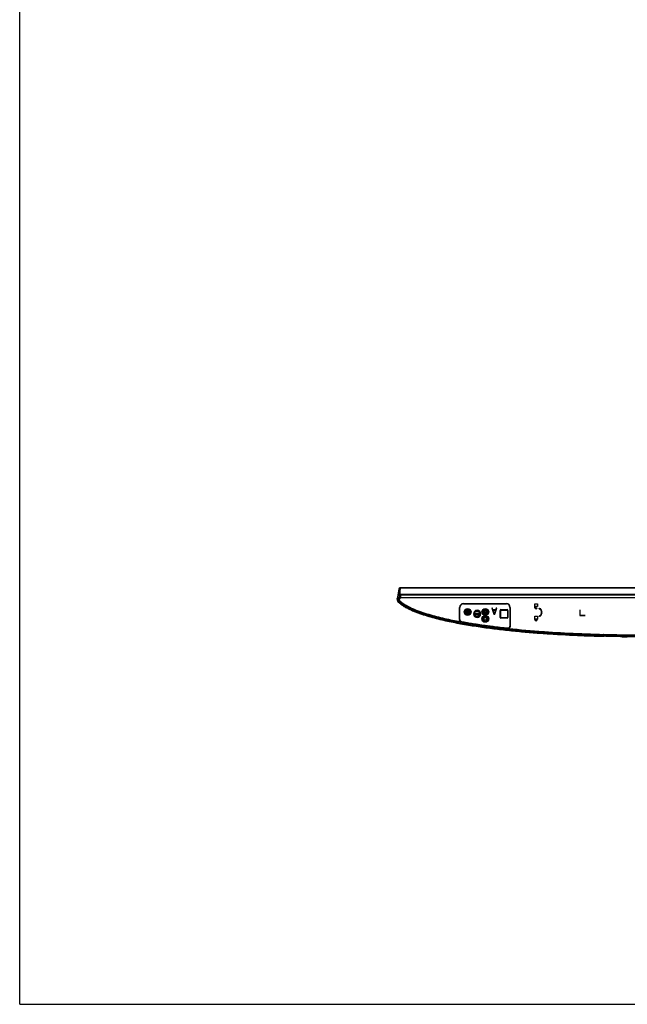
# Model space of a CAD drawing. Units: millimetres. Extents: x 0 to 1189, y 0 to 841.
# Drawn here: x 0 to 158, y 0 to 256 of the extents above; entities that cross this region are included whole.
import ezdxf

# ---------------------------------------------------------------- set-up
doc = ezdxf.new("R2010")
doc.units = ezdxf.units.MM
doc.header["$LTSCALE"] = 65.395
for name, color, linetype in [('0001401499_DXF_CONTINUOUS_LINE', 7, 'CONTINUOUS'), ('65UU76_2D_DXF_FORMAT', 7, 'CONTINUOUS'), ('MCK69987201_DXF_CONTINUOUS_LINE', 7, 'CONTINUOUS'), ('MCK70045501_DXF_CONTINUOUS_LINE', 7, 'CONTINUOUS'), ('MJH64496001_DXF_CONTINUOUS_LINE', 7, 'CONTINUOUS')]:
    doc.layers.add(name, color=color, linetype=linetype)

msp = doc.modelspace()

# ---------------------------------------------------------------- linework, layer by layer
at = {"layer": '0001401499_DXF_CONTINUOUS_LINE', "color": 7, "linetype": 'Continuous'}
for p, q in [((98.465, 106.0931), (98.7631, 108.239)), ((98.5985, 106.7827), (98.8027, 108.2533)), ((98.9518, 108.4749), (98.772, 108.2591)), ((98.8027, 108.2533), (98.9825, 108.4691)), ((98.9525, 108.4757), (98.9518, 108.4749)), ((98.9532, 108.4765), (98.9525, 108.4757)), ((98.9539, 108.4772), (98.9532, 108.4765)), ((98.9545, 108.4778), (98.9539, 108.4772)), ((98.9546, 108.478), (98.9545, 108.4778)), ((98.9552, 108.4785), (98.9546, 108.478)), ((98.9556, 108.4789), (98.9552, 108.4785)), ((98.9646, 105.9703), (98.9646, 108.0303)), ((99.0646, 108.0303), (98.9646, 108.0303)), ((98.9793, 108.4891), (98.9789, 108.4891)), ((98.9796, 108.4892), (98.9793, 108.4891)), ((98.9799, 108.4892), (98.9796, 108.4892)), ((98.9802, 108.4892), (98.9799, 108.4892)), ((98.9807, 108.4892), (98.9806, 108.4892)), ((98.9827, 108.4893), (98.9807, 108.4892)), ((98.9825, 108.4691), (99.0646, 108.4644)), ((98.9886, 108.4894), (98.9827, 108.4893)), ((98.9846, 107.9089), (98.9846, 106.6703)), ((99.0647, 108.4847), (98.9847, 108.4892)), ((99.1712, 108.4893), (98.9886, 108.4894)), ((99.0139, 107.9796), (99.0646, 108.0303)), ((99.0646, 108.0903), (99.0246, 108.0903)), ((99.0546, 108.4882), (99.0576, 108.4879)), ((99.0561, 108.4894), (99.0586, 108.4894)), ((99.0576, 108.4879), (99.1129, 108.4847)), ((99.0586, 108.4894), (99.0613, 108.4894)), ((99.0613, 108.4894), (99.1712, 108.4892)), ((99.0717, 108.4879), (99.0614, 108.4883)), ((99.0646, 108.4847), (99.0646, 108.0303)), ((99.0646, 108.4847), (194.1653, 108.4847)), ((194.2, 108.4645), (99.0646, 108.4645)), ((99.0717, 108.4879), (99.0717, 108.4871)), ((99.127, 108.4847), (99.0717, 108.4879)), ((194.1576, 108.4892), (99.1712, 108.4893)), ((99.2528, 108.4847), (99.1824, 108.4892)), ((98.4646, 106.0876), (98.4646, 106.0303)), ((98.5061, 106.0802), (98.5046, 106.0666)), ((98.5046, 106.0666), (98.5046, 105.9903)), ((98.9646, 105.9903), (98.5046, 105.9903)), ((98.5061, 106.0802), (98.5862, 106.657)), ((98.5061, 106.0802), (98.9646, 106.0802)), ((98.5502, 106.7063), (98.5898, 106.7008)), ((98.5943, 106.7332), (98.5547, 106.7387)), ((98.5898, 106.7008), (98.5862, 106.657)), ((98.9646, 106.657), (98.5862, 106.657)), ((98.5898, 106.7008), (98.5943, 106.7332)), ((98.5898, 106.7008), (98.9646, 106.7008)), ((98.5985, 106.7827), (98.5943, 106.7332)), ((98.9646, 106.7332), (98.5943, 106.7332)), ((98.5985, 106.7827), (98.9646, 106.7827)), ((98.7646, 105.9903), (98.7646, 105.9703)), ((98.9646, 107.3503), (98.9846, 107.3503)), ((98.9846, 106.7795), (197.2043, 106.7795)), ((197.2411, 106.7597), (98.9846, 106.7597)), ((98.9846, 106.7103), (197.3329, 106.7103)), ((197.4072, 106.6703), (98.9846, 106.6703)), ((98.9846, 105.9703), (99.0046, 106.0903)), ((99.0046, 105.9703), (99.0046, 106.6703)), ((121.1646, 102.9303), (121.1646, 102.9515)), ((118.3171, 101.7503), (118.7086, 101.7503)), ((118.3321, 101.8503), (119.7972, 101.8503)), ((119.7058, 101.7503), (119.8122, 101.7503)), ((121.1646, 101.853), (121.1646, 102.5277))]:
    msp.add_line(p, q, dxfattribs=at)
for points in [[(98.9789, 108.4891), (98.9787, 108.4891), (98.9785, 108.4891), (98.9783, 108.4891), (98.9781, 108.489), (98.9779, 108.489), (98.9777, 108.489), (98.9774, 108.4889), (98.9772, 108.4889), (98.9769, 108.4889), (98.9767, 108.4888), (98.9764, 108.4888), (98.9761, 108.4888), (98.9758, 108.4887), (98.9755, 108.4887), (98.9752, 108.4886), (98.9749, 108.4885), (98.9746, 108.4885), (98.9743, 108.4884), (98.9739, 108.4883), (98.9736, 108.4883), (98.9732, 108.4882), (98.9729, 108.4881), (98.9725, 108.488), (98.9722, 108.4879), (98.9718, 108.4878), (98.9714, 108.4877), (98.9711, 108.4876), (98.9707, 108.4875), (98.9703, 108.4874), (98.9699, 108.4872), (98.9695, 108.4871), (98.9691, 108.487), (98.9687, 108.4868), (98.9683, 108.4867), (98.9679, 108.4865), (98.9675, 108.4864), (98.9671, 108.4862), (98.9667, 108.486), (98.9663, 108.4858), (98.9659, 108.4856), (98.9654, 108.4854), (98.965, 108.4852), (98.9646, 108.485), (98.9642, 108.4848), (98.9637, 108.4846), (98.9633, 108.4844), (98.9629, 108.4841), (98.9624, 108.4839), (98.962, 108.4836), (98.9616, 108.4834), (98.9612, 108.4831), (98.9607, 108.4828), (98.9603, 108.4825), (98.9599, 108.4822), (98.9594, 108.4819), (98.959, 108.4816), (98.9586, 108.4813), (98.9582, 108.481), (98.9577, 108.4807), (98.9573, 108.4803), (98.9569, 108.48), (98.9565, 108.4796), (98.9561, 108.4793), (98.9556, 108.4789)], [(98.9805, 108.4892), (98.9804, 108.4892), (98.9802, 108.4892)]]:
    msp.add_lwpolyline(points, dxfattribs=at)
for centre, radius, start, end in [((98.8027, 108.2335), 0.04, 140.194429, 172.092837), ((98.9825, 108.4492), 0.04, 86.780505, 140.194429), ((99.0246, 108.0303), 0.06, 90, 180), ((99.0846, 107.9089), 0.1, 135, 180), ((99.1848, 112.5903), 4.1011, 269.810462, 269.966294), ((98.5046, 106.0876), 0.04, 172.0928, 180), ((98.5046, 106.0303), 0.04, 180, 270)]:
    msp.add_arc(centre, radius, start, end, dxfattribs=at)
for points, knots in [([(98.8027, 108.2533), (98.7979, 108.2538), (98.7886, 108.2539), (98.7744, 108.2515), (98.7639, 108.2447), (98.7631, 108.239)], [0, 0, 0, 0, 0.32677938, 0.61411404, 1, 1, 1, 1]), ([(98.772, 108.2591), (98.7745, 108.2622), (98.7835, 108.2622), (98.7933, 108.2586), (98.7995, 108.2553), (98.8027, 108.2533)], [0, 0, 0, 0, 0.36746405, 0.65568381, 1, 1, 1, 1]), ([(98.9846, 108.4892), (98.9786, 108.4895), (98.966, 108.4873), (98.9557, 108.4796), (98.9518, 108.4749)], [0, 0, 0, 0, 0.49707852, 1, 1, 1, 1]), ([(98.9825, 108.4691), (98.9793, 108.4711), (98.9731, 108.4744), (98.9633, 108.478), (98.9543, 108.4779), (98.9518, 108.4749)], [0, 0, 0, 0, 0.34430814, 0.63252305, 1, 1, 1, 1]), ([(98.9825, 108.4691), (98.9827, 108.4718), (98.9831, 108.4767), (98.9836, 108.4825), (98.984, 108.4859), (98.9843, 108.4877), (98.9845, 108.4885), (98.9846, 108.4892), (98.9847, 108.4892)], [0, 0, 0, 0, 0.4125629, 0.72961133, 0.84523147, 0.92947142, 0.98102963, 1, 1, 1, 1]), ([(98.9846, 108.4892), (98.9843, 108.4894), (98.9876, 108.4891), (98.9894, 108.4894), (98.9963, 108.4893), (99.004, 108.4894), (99.0144, 108.4894), (99.0319, 108.4894), (99.046, 108.4894), (99.0561, 108.4894)], [0, 0, 0, 0, 0.01564985, 0.06545906, 0.14818923, 0.26256888, 0.40695399, 0.57936006, 1, 1, 1, 1]), ([(99.0614, 108.4883), (99.0605, 108.4883), (99.0589, 108.4883), (99.0566, 108.4884), (99.0556, 108.4881), (99.0546, 108.4884), (99.0546, 108.4882)], [0, 0, 0, 0, 0.40406192, 0.7237654, 0.9286855, 1, 1, 1, 1]), ([(98.5046, 106.0666), (98.4995, 106.0666), (98.485, 106.0677), (98.4646, 106.0771), (98.4646, 106.0876)], [0, 0, 0, 0, 0.32922573, 1, 1, 1, 1]), ([(98.5046, 106.0666), (98.4955, 106.0676), (98.4804, 106.0713), (98.4665, 106.0828), (98.4652, 106.0891)], [0, 0, 0, 0, 0.58580954, 1, 1, 1, 1]), ([(98.4664, 106.1032), (98.4656, 106.0973), (98.4763, 106.0882), (98.4906, 106.0829), (98.5007, 106.0808), (98.5061, 106.0802)], [0, 0, 0, 0, 0.37041764, 0.66674134, 1, 1, 1, 1]), ([(98.5862, 106.657), (98.5808, 106.6576), (98.5707, 106.6597), (98.5565, 106.665), (98.5457, 106.6741), (98.5465, 106.68)], [0, 0, 0, 0, 0.33325213, 0.62957468, 1, 1, 1, 1]), ([(98.5588, 106.7684), (98.5596, 106.7741), (98.5701, 106.781), (98.5843, 106.7833), (98.5936, 106.7832), (98.5985, 106.7827)], [0, 0, 0, 0, 0.38588258, 0.67321721, 1, 1, 1, 1])]:
    msp.add_open_spline(points, degree=3, knots=knots, dxfattribs=at)
msp.add_open_spline([(98.4652, 106.0891), (98.4649, 106.0904), (98.4648, 106.0918), (98.465, 106.0931)], degree=3, dxfattribs=at)
at = {"layer": '65UU76_2D_DXF_FORMAT', "color": 7, "linetype": 'Continuous'}
for q in [(0, 841), (1189, 0)]:
    msp.add_line((0, 0), q, dxfattribs=at)
at = {"layer": 'MCK69987201_DXF_CONTINUOUS_LINE', "color": 7, "linetype": 'Continuous'}
for p, q in [((98.5441, 104.7553), (98.5525, 104.7475)), ((98.7566, 104.5648), (98.7647, 104.5578)), ((102.9822, 102.2281), (102.9611, 102.2364)), ((103.0145, 102.2153), (102.9822, 102.2281)), ((103.0155, 102.2148), (103.0145, 102.2153)), ((121.4042, 101.9149), (121.1646, 101.928)), ((115.0509, 99.0859), (115.0406, 99.0877)), ((151.5467, 95.8682), (151.7874, 95.8617)), ((151.7874, 95.8617), (151.8646, 95.8596)), ((151.8646, 95.8596), (152.1046, 95.8533))]:
    msp.add_line(p, q, dxfattribs=at)
for centre, radius, start, end in [((98.4646, 105.7703), 0.2, 99.349347, 169.94957), ((98.5829, 104.9821), 0.1906, 188.27695, 226.574669), ((102.6988, 109.1883), 6.0756, 225.651093, 226.855826), ((102.8319, 109.3296), 6.2697, 226.956953, 227.088288), ((102.948, 109.4552), 6.4407, 227.092323, 228.0958), ((104.3275, 111.1142), 8.5991, 232.31271, 232.843141), ((113.6951, 129.2042), 29.0255, 248.093637, 248.295938), ((135.8627, 379.6015), 278.0588, 265.959006, 266.098756), ((136.084, 215.97), 118.7615, 259.488659, 259.793832), ((163.1428, 525.5268), 429.8157, 269.105185, 269.336849)]:
    msp.add_arc(centre, radius, start, end, dxfattribs=at)
msp.add_open_spline([(99.407, 104.0616), (99.6139, 103.9163), (100.107, 103.5979), (100.906, 103.1543), (101.8005, 102.7223), (102.7118, 102.3307), (103.9448, 101.8519), (105.5138, 101.3204), (107.4289, 100.7608), (109.3694, 100.2623), (111.3305, 99.8136), (113.9683, 99.271), (117.3025, 98.6818), (121.3492, 98.085), (125.4335, 97.5788), (129.5496, 97.1495), (133.6934, 96.7874), (139.2518, 96.3846), (145.2005, 96.0725), (149.7827, 95.9166), (151.5467, 95.8682)], degree=3, knots=[0, 0, 0, 0, 0.01442957, 0.03375981, 0.05309005, 0.07242029, 0.09175053, 0.13041101, 0.16907149, 0.20773197, 0.24639245, 0.28505293, 0.36237388, 0.43969484, 0.5170158, 0.59433676, 0.67165772, 0.74897867, 0.90362059, 1, 1, 1, 1], dxfattribs=at)
at = {"layer": 'MCK70045501_DXF_CONTINUOUS_LINE', "color": 7, "linetype": 'Continuous'}
for p, q in [((98.4646, 105.7703), (98.2672, 105.7383)), ((98.3942, 104.9547), (98.2672, 105.7383)), ((98.4646, 105.7703), (98.4646, 105.9703)), ((98.4646, 105.9703), (99.0057, 105.9703)), ((98.5916, 104.9867), (98.4646, 105.7703)), ((98.4646, 105.7703), (99.1212, 105.7703)), ((98.4776, 105.6903), (98.6429, 105.6903)), ((98.6397, 105.6903), (98.7357, 105.0978)), ((98.7383, 105.0993), (98.6425, 105.6903)), ((98.6581, 105.7288), (98.7033, 105.6903)), ((98.7033, 105.7503), (98.741, 105.7503)), ((98.7975, 105.109), (98.7033, 105.6903)), ((98.7033, 105.6903), (98.741, 105.6903)), ((98.741, 105.6903), (98.741, 105.7503)), ((98.8002, 105.6999), (98.741, 105.6903)), ((98.741, 105.6903), (98.8325, 105.1256)), ((98.8002, 105.7), (98.8885, 105.1553)), ((98.8885, 105.1553), (98.8325, 105.1256)), ((99.005, 105.9388), (99.0057, 105.9703)), ((99.0758, 106.6114), (99.065, 105.9884)), ((99.0849, 106.0029), (99.1256, 106.0019)), ((99.1248, 105.9777), (99.1212, 105.7703)), ((99.1248, 105.9777), (198.7232, 105.9777)), ((99.1358, 106.5861), (99.1256, 106.0019)), ((99.1256, 106.0019), (198.6759, 106.0019)), ((99.1358, 106.6703), (99.1358, 106.5861)), ((197.5637, 106.5861), (99.1358, 106.5861)), ((98.5916, 104.9867), (98.3942, 104.9547)), ((98.5916, 104.9867), (98.4518, 104.8437)), ((98.7975, 105.109), (98.7383, 105.0994)), ((98.7656, 105.0413), (98.7682, 105.0426)), ((98.7656, 105.0413), (98.7664, 105.0405)), ((98.7656, 105.0413), (98.7664, 105.0405)), ((98.8096, 105.0863), (98.7685, 105.0426)), ((100.8531, 103.6002), (100.8751, 103.5882)), ((100.8531, 103.6001), (100.8751, 103.5882)), ((114.519, 100.1922), (114.519, 103.3903)), ((114.519, 103.3903), (114.6046, 103.3903)), ((114.5781, 100.1922), (114.5781, 103.3903)), ((114.6046, 100.1915), (114.6046, 103.3903)), ((115.5046, 104.2903), (115.5046, 104.3759)), ((115.5046, 104.3759), (126.7046, 104.3759)), ((115.5046, 104.3168), (126.7046, 104.3168)), ((115.5046, 104.2903), (126.7046, 104.2903)), ((122.8713, 103.1903), (123.4046, 101.5903)), ((123.0713, 103.1903), (122.8713, 103.1903)), ((123.2046, 102.7818), (123.0713, 103.1903)), ((123.8713, 102.7818), (123.2046, 102.7818)), ((123.538, 101.7265), (123.238, 102.6456)), ((123.238, 102.6456), (123.838, 102.6456)), ((123.838, 102.6456), (123.538, 101.7265)), ((123.6713, 101.5903), (124.2046, 103.1903)), ((124.0046, 103.1903), (123.8713, 102.7818)), ((124.2046, 103.1903), (124.0046, 103.1903)), ((125.0322, 100.7903), (125.0322, 102.5903)), ((125.0322, 102.5903), (125.1634, 102.5903)), ((125.1374, 100.7903), (125.1374, 102.5903)), ((125.1633, 102.5941), (125.1634, 102.5903)), ((125.2646, 102.6948), (125.2646, 102.8228)), ((125.2646, 102.8228), (126.8646, 102.8228)), ((125.2646, 102.7176), (126.8646, 102.7176)), ((125.2646, 102.6948), (126.8646, 102.6948)), ((126.7046, 104.2903), (126.7046, 104.3759)), ((126.8646, 102.6948), (126.8646, 102.8228)), ((126.9659, 102.5903), (126.966, 102.5941)), ((126.9659, 102.5903), (127.0971, 102.5903)), ((126.9919, 102.5903), (126.9919, 100.7903)), ((127.0971, 102.5903), (127.0971, 100.7903)), ((127.6046, 103.3903), (127.6046, 98.5308)), ((127.6046, 103.3903), (127.6903, 103.3903)), ((127.6312, 103.3903), (127.6312, 98.5239)), ((127.6903, 103.3903), (127.6903, 98.5239)), ((134.0646, 103.5903), (134.0646, 104.3303)), ((134.0646, 104.3303), (134.8046, 104.3303)), ((134.1406, 103.5903), (134.0646, 103.5903)), ((134.1406, 103.2903), (134.1406, 103.5903)), ((134.2606, 103.5903), (134.2606, 103.2903)), ((134.8046, 103.5903), (134.2606, 103.5903)), ((134.6206, 103.2903), (134.7406, 103.2903)), ((134.8046, 104.3303), (134.8046, 103.5903)), ((135.3822, 102.7771), (135.2259, 103.1453)), ((135.2259, 103.1453), (135.6229, 103.0966)), ((135.4665, 102.889), (135.3822, 102.7771)), ((135.6229, 103.0966), (135.5387, 102.9848)), ((145.8246, 102.6377), (145.8246, 101.2377)), ((145.8846, 102.6377), (145.8246, 102.6377)), ((145.8846, 101.2977), (145.8846, 102.6377)), ((114.5781, 100.1922), (114.519, 100.1922)), ((114.5857, 100.193), (114.6046, 100.1915)), ((118.7446, 102.5477), (118.6608, 102.5477)), ((118.7446, 102.5824), (118.7446, 102.5477)), ((123.4046, 101.5903), (123.6713, 101.5903)), ((125.0322, 100.7903), (125.1646, 100.7903)), ((125.1646, 102.4941), (125.1646, 100.7903)), ((125.2646, 100.5578), (125.2646, 100.6903)), ((126.8646, 100.6903), (125.2646, 100.6903)), ((126.8646, 100.6631), (125.2646, 100.6631)), ((126.8646, 100.5578), (125.2646, 100.5578)), ((126.8646, 100.5578), (126.8646, 100.6903)), ((126.9646, 102.4941), (126.9646, 100.7903)), ((126.9646, 100.7903), (127.0971, 100.7903)), ((134.0646, 100.3503), (134.0646, 101.0903)), ((134.0646, 101.0903), (134.8046, 101.0903)), ((134.1346, 100.3503), (134.0646, 100.3503)), ((134.1346, 100.1903), (134.1346, 100.3503)), ((134.2546, 100.3503), (134.2546, 100.1903)), ((134.6146, 100.3503), (134.2546, 100.3503)), ((134.6146, 100.1903), (134.6146, 100.3503)), ((134.7346, 100.3503), (134.7346, 100.1903)), ((134.8046, 100.3503), (134.7346, 100.3503)), ((134.8046, 101.0903), (134.8046, 100.3503)), ((135.2259, 101.0353), (135.3822, 101.4035)), ((135.6229, 101.084), (135.2259, 101.0353)), ((135.3822, 101.4035), (135.4665, 101.2917)), ((135.5387, 101.1958), (135.6229, 101.084)), ((145.8246, 101.2377), (147.2246, 101.2377)), ((147.2246, 101.2977), (145.8846, 101.2977)), ((147.2246, 101.2377), (147.2246, 101.2977)), ((114.7236, 99.6664), (114.807, 99.6507)), ((114.7236, 99.6661), (114.9102, 99.6318)), ((114.7724, 99.7544), (114.732, 99.7106)), ((115.2822, 99.5644), (114.9102, 99.6318)), ((115.0801, 99.6019), (115.0799, 99.601)), ((115.0801, 99.6019), (115.1051, 99.5999)), ((126.958, 97.9326), (126.933, 97.9377)), ((126.958, 97.9326), (126.9579, 97.9318)), ((127.29, 97.9888), (127.3157, 97.9349)), ((127.6236, 98.5269), (127.6046, 98.5308)), ((127.6312, 98.5239), (127.6903, 98.5239)), ((152.0176, 96.3613), (152.017, 96.3663)), ((152.018, 96.3595), (152.0176, 96.3663))]:
    msp.add_line(p, q, dxfattribs=at)
msp.add_lwpolyline([(127.2335, 97.9021), (126.6427, 97.9657), (126.1074, 98.0247), (125.5793, 98.0842), (125.0584, 98.1443), (124.5447, 98.2048), (124.038, 98.2659), (123.5384, 98.3273), (123.0459, 98.3893), (122.5602, 98.4516), (122.0812, 98.5144), (121.609, 98.5776), (121.1433, 98.6411), (120.684, 98.7051), (120.2312, 98.7694), (119.7845, 98.8342), (119.344, 98.8992), (118.9096, 98.9647), (118.4815, 99.0304), (118.0595, 99.0964), (117.6437, 99.1627), (117.2343, 99.2292), (116.8312, 99.296), (116.4344, 99.3629), (116.0439, 99.4299), (115.6599, 99.4971), (115.2822, 99.5644)], dxfattribs=at)
for centre, radius in [((116.6046, 102.1903), 0.8825), ((116.6046, 102.1903), 0.7773), ((121.2046, 102.1903), 0.8825), ((121.2046, 102.1903), 0.7773), ((119.0646, 101.6903), 0.844), ((119.0646, 101.6903), 0.75), ((121.2046, 100.3903), 0.8825), ((121.2046, 100.3903), 0.7773), ((121.2046, 100.3903), 0.75)]:
    msp.add_circle(centre, radius, dxfattribs=at)
for centre, radius, start, end in [((98.4646, 105.7703), 0.2, 90, 189.205094), ((98.741, 105.6903), 0.06, 9.288724, 90), ((99.0057, 106.0303), 0.06, 270, 350.52381), ((99.1358, 106.6103), 0.06, 90, 179), ((103.4229, 105.8419), 4.3003, 177.86796, 178.178492), ((98.5916, 104.9867), 0.2, 189.205094, 225.646525), ((102.695, 109.1843), 6.0701, 225.650735, 226.809562), ((115.5046, 103.3903), 0.9856, 90, 180), ((115.5046, 103.3903), 0.9265, 90, 180), ((115.5046, 103.3903), 0.9, 90, 180), ((119.0646, 101.6903), 0.9477, 115.224436, 109.733364), ((125.2646, 102.5903), 0.2325, 90, 180), ((125.2646, 102.5903), 0.1273, 90, 180), ((126.7046, 103.3903), 0.9856, 0, 90), ((126.7046, 103.3903), 0.9265, 0, 90), ((126.7046, 103.3903), 0.9, 0, 90), ((126.8646, 102.5903), 0.2325, 0, 90), ((126.8646, 102.5903), 0.1273, 0, 90), ((134.4406, 103.2903), 0.3, 180, 360), ((134.4406, 103.2903), 0.18, 180, 360), ((134.8646, 102.0903), 1, 307, 53), ((134.8646, 102.0903), 1.12, 307, 53), ((115.508, 133.921), 33.7188, 249.59357, 249.71111), ((116.6046, 102.1903), 0.75, 156.106062, 23.893938), ((121.2046, 102.1903), 0.75, 156.106062, 23.893938), ((125.2646, 100.7903), 0.2325, 180, 270), ((125.2646, 100.7903), 0.1273, 180, 270), ((125.2646, 100.7903), 0.1, 180, 270), ((126.8646, 100.7903), 0.2325, 270, 360), ((126.8646, 100.7903), 0.1273, 270, 360), ((126.8646, 100.7903), 0.1, 270, 360), ((134.4346, 100.1903), 0.3, 180, 360), ((134.4346, 100.1903), 0.18, 180, 360), ((115.1875, 100.2052), 0.6725, 227.353028, 235.541694), ((127.0261, 98.5407), 0.6715, 287.99467, 295.557941)]:
    msp.add_arc(centre, radius, start, end, dxfattribs=at)
for centre, major_axis, ratio, start_param, end_param in [((116.6046, 102.2127), (0, 0.7399), 0.99954213, -1.02920975, 1.02920975), ((121.2046, 102.2127), (0, 0.7399), 0.99954213, -1.02920975, 1.02920975), ((125.2646, 102.5934), (0, 0.1014), 0.99954213, 0, 1.56373349), ((125.1542, 102.4941), (0, 0.2), 0.05240778, -1.57079633, -1.06890806), ((126.8646, 102.5934), (0, 0.1014), 0.99954213, -1.56373349, 0), ((126.9751, 102.4941), (0, 0.2), 0.05240778, 1.06890806, 1.57079633)]:
    msp.add_ellipse(centre, major_axis=major_axis, ratio=ratio, start_param=start_param, end_param=end_param, dxfattribs=at)
for points in [[(98.6441, 105.6807), (98.6427, 105.6897), (98.6436, 105.6991), (98.6464, 105.7077)], [(98.6464, 105.7077), (98.6488, 105.7154), (98.6529, 105.7227), (98.6581, 105.7288)], [(98.7357, 105.0978), (98.7391, 105.0768), (98.7501, 105.056), (98.7656, 105.0413)], [(98.7682, 105.0427), (98.7527, 105.0573), (98.7417, 105.0782), (98.7383, 105.0993)], [(98.8096, 105.0863), (98.8033, 105.0922), (98.7989, 105.1006), (98.7975, 105.109)], [(102.1913, 102.9525), (101.7382, 103.153), (101.2907, 103.3677), (100.8544, 103.6025)], [(100.8751, 103.5882), (101.3045, 103.358), (101.7446, 103.147), (102.1902, 102.9499)], [(102.1902, 102.9499), (102.7035, 102.7229), (103.225, 102.514), (103.751, 102.3183)], [(115.0801, 99.6019), (114.9674, 99.6223), (114.8567, 99.677), (114.7724, 99.7544)], [(127.29, 97.9888), (127.1887, 97.9405), (127.0696, 97.9206), (126.958, 97.9326)]]:
    msp.add_open_spline(points, degree=3, dxfattribs=at)
for points, knots in [([(98.7033, 105.7503), (98.691, 105.7503), (98.6733, 105.7443), (98.6611, 105.7324), (98.6581, 105.7288)], [0, 0, 0, 0, 0.72654638, 1, 1, 1, 1]), ([(98.8885, 105.1553), (99.1458, 104.9149), (99.703, 104.4789), (100.9012, 103.7345), (102.4938, 102.9709), (104.4695, 102.215), (107.156, 101.3557), (110.5735, 100.4835), (113.3372, 99.9221), (114.7236, 99.6661)], [0, 0, 0, 0, 0.06247003, 0.12496729, 0.24993453, 0.37493957, 0.49995571, 0.74996682, 1, 1, 1, 1]), ([(99.1212, 105.7703), (99.096, 105.7995), (99.059, 105.8419), (99.0196, 105.897), (99.0047, 105.9257), (99.005, 105.9388)], [0, 0, 0, 0, 0.55940772, 0.80906042, 1, 1, 1, 1]), ([(99.005, 105.9388), (99.0198, 105.9388), (99.0492, 105.9472), (99.0647, 105.9752), (99.065, 105.9884)], [0, 0, 0, 0, 0.52991495, 1, 1, 1, 1]), ([(99.1212, 105.7703), (99.1091, 105.8077), (99.0871, 105.8789), (99.0643, 105.9525), (99.065, 105.9884)], [0, 0, 0, 0, 0.52228295, 1, 1, 1, 1]), ([(99.0652, 106.004), (99.0651, 105.9981), (99.0728, 105.9904), (99.0805, 105.9867), (99.0832, 105.9855)], [0, 0, 0, 0, 0.66699472, 1, 1, 1, 1]), ([(99.0652, 106.004), (99.0653, 106.0023), (99.0758, 106.0053), (99.08, 106.003), (99.0849, 106.0029)], [0, 0, 0, 0, 0.25557775, 1, 1, 1, 1]), ([(99.1358, 106.5861), (99.1214, 106.5863), (99.1007, 106.5879), (99.0757, 106.6031), (99.0758, 106.6114)], [0, 0, 0, 0, 0.63569153, 1, 1, 1, 1]), ([(99.0832, 105.9855), (99.086, 105.9843), (99.0994, 105.9796), (99.1137, 105.9779), (99.1248, 105.9777)], [0, 0, 0, 0, 0.21907173, 1, 1, 1, 1]), ([(163.3046, 95.7103), (160.442, 95.7103), (154.7393, 95.7644), (146.2561, 96.0171), (139.2518, 96.3846), (133.6934, 96.7874), (129.5496, 97.1495), (125.4335, 97.5788), (121.3492, 98.085), (117.3025, 98.6818), (113.9683, 99.271), (111.3305, 99.8136), (109.3694, 100.2623), (107.4289, 100.7608), (105.5138, 101.3204), (103.9448, 101.8519), (102.7118, 102.3307), (101.8005, 102.7223), (100.906, 103.1543), (100.0332, 103.6388), (99.3306, 104.1021), (98.8077, 104.5141), (98.5634, 104.7346), (98.4518, 104.8437)], [0, 0, 0, 0, 0.12512111, 0.25024221, 0.37536332, 0.43792387, 0.50048442, 0.56304497, 0.62560553, 0.68816608, 0.75072663, 0.78200691, 0.81328719, 0.84456746, 0.87584774, 0.90712801, 0.92276815, 0.93840829, 0.95404843, 0.96968857, 0.98532871, 0.99314877, 1, 1, 1, 1]), ([(98.5916, 104.9867), (98.6889, 104.8916), (98.9042, 104.6957), (99.2636, 104.4077), (99.6772, 104.1129), (100.1487, 103.8124), (100.6873, 103.5026), (101.3071, 103.1806), (102.0172, 102.8463), (102.8273, 102.5003), (103.7482, 102.1429), (104.792, 101.7745), (105.972, 101.3962), (107.3028, 101.0081), (108.8007, 100.6116), (110.4837, 100.2078), (112.3717, 99.7982), (114.4871, 99.3846), (116.8547, 98.9695), (119.5022, 98.5556), (122.4611, 98.1463), (125.7682, 97.7459), (129.4673, 97.3595), (133.6103, 96.9935), (138.2593, 96.6563), (143.4873, 96.359), (149.3836, 96.1168), (156.0627, 95.9496), (160.7888, 95.9103), (163.3046, 95.9103)], [0, 0, 0, 0, 0.00618221, 0.01321109, 0.02091858, 0.02924818, 0.03860587, 0.0491409, 0.06097324, 0.07425878, 0.08915799, 0.1058527, 0.12454497, 0.14545657, 0.16883173, 0.19494221, 0.22408955, 0.25660817, 0.29287184, 0.33329946, 0.37835743, 0.42859061, 0.48465604, 0.54733949, 0.61756453, 0.69643773, 0.78526194, 0.88568778, 1, 1, 1, 1]), ([(98.7664, 105.0405), (99.0724, 104.7504), (99.7484, 104.2325), (100.4786, 103.8017), (100.8531, 103.6001)], [0, 0, 0, 0, 0.49782548, 1, 1, 1, 1]), ([(100.8544, 103.6025), (100.668, 103.7031), (100.3006, 103.9142), (99.5837, 104.3644), (99.0766, 104.7526), (98.7684, 105.0426)], [0, 0, 0, 0, 0.25012482, 0.50023344, 1, 1, 1, 1]), ([(100.8544, 103.6025), (100.4815, 103.8033), (99.7514, 104.2338), (99.0755, 104.7515), (98.7684, 105.0426)], [0, 0, 0, 0, 0.50016042, 1, 1, 1, 1]), ([(163.3046, 96.1331), (160.5642, 96.1298), (155.0831, 96.1736), (146.8644, 96.4017), (138.6526, 96.8116), (130.4542, 97.4344), (123.6413, 98.1734), (118.2149, 98.9461), (114.1623, 99.6381), (110.1372, 100.4759), (106.8204, 101.3414), (104.2146, 102.1923), (102.2993, 102.9395), (100.7569, 103.6929), (99.5977, 104.4247), (99.0589, 104.8517), (98.8096, 105.0863)], [0, 0, 0, 0, 0.12500759, 0.25001456, 0.37502075, 0.50002554, 0.62502725, 0.68753037, 0.75003259, 0.81253284, 0.87502737, 0.90627733, 0.93752439, 0.96876194, 0.98438396, 1, 1, 1, 1]), ([(98.8325, 105.1256), (99.0817, 104.891), (99.6205, 104.4644), (100.7797, 103.7334), (102.3218, 102.9809), (104.2366, 102.2343), (106.8416, 101.3841), (110.1572, 100.5191), (114.1808, 99.6815), (118.2319, 98.9894), (123.6563, 98.2164), (130.4665, 97.4768), (138.6619, 96.8526), (146.8707, 96.4424), (155.0863, 96.2105), (160.5654, 96.1702), (163.3049, 96.1703)], [0, 0, 0, 0, 0.01561604, 0.03123846, 0.06247631, 0.0937236, 0.12497371, 0.18746841, 0.2499687, 0.31247087, 0.37497394, 0.49997549, 0.62498008, 0.74998606, 0.87499286, 1, 1, 1, 1]), ([(163.3046, 96.0731), (158.1559, 96.0669), (150.4313, 96.1892), (140.144, 96.6663), (132.4386, 97.2062), (124.7519, 97.9667), (118.3726, 98.8381), (113.3037, 99.7447), (109.5281, 100.5614), (105.7994, 101.5675), (103.3672, 102.4303), (102.1913, 102.9525)], [0, 0, 0, 0, 0.25000601, 0.37501364, 0.50002027, 0.62502491, 0.75002476, 0.81252775, 0.87502902, 0.93752518, 1, 1, 1, 1]), ([(115.971, 102.5941), (115.9663, 102.5864), (115.9474, 102.5539), (115.9305, 102.5203), (115.9189, 102.4941)], [0, 0, 0, 0, 0.23833304, 1, 1, 1, 1]), ([(117.2904, 102.4941), (117.2788, 102.5203), (117.2619, 102.5539), (117.243, 102.5864), (117.2383, 102.5941)], [0, 0, 0, 0, 0.76166696, 1, 1, 1, 1]), ([(120.571, 102.5941), (120.5663, 102.5864), (120.5474, 102.5539), (120.5305, 102.5203), (120.5189, 102.4941)], [0, 0, 0, 0, 0.23833304, 1, 1, 1, 1]), ([(121.8904, 102.4941), (121.8788, 102.5203), (121.8619, 102.5539), (121.843, 102.5864), (121.8383, 102.5941)], [0, 0, 0, 0, 0.76166696, 1, 1, 1, 1]), ([(114.732, 99.7106), (114.666, 99.7714), (114.5569, 99.921), (114.519, 100.1025), (114.519, 100.1922)], [0, 0, 0, 0, 0.50004924, 1, 1, 1, 1]), ([(114.5781, 100.1922), (114.5794, 100.1926), (114.5819, 100.1931), (114.5845, 100.1931), (114.5857, 100.193)], [0, 0, 0, 0, 0.50483391, 1, 1, 1, 1]), ([(114.7724, 99.7544), (114.7121, 99.8094), (114.6124, 99.9453), (114.5781, 100.1106), (114.5781, 100.1922)], [0, 0, 0, 0, 0.49996512, 1, 1, 1, 1]), ([(114.5857, 100.193), (114.5855, 100.1117), (114.6183, 99.9477), (114.7137, 99.8102), (114.7724, 99.7544)], [0, 0, 0, 0, 0.50126406, 1, 1, 1, 1]), ([(115.1051, 99.5999), (114.9698, 99.6244), (114.7078, 99.7708), (114.6046, 100.0542), (114.6046, 100.1915)], [0, 0, 0, 0, 0.50028451, 1, 1, 1, 1]), ([(126.958, 97.9326), (124.97, 98.1463), (120.9996, 98.6272), (117.0473, 99.2449), (115.0801, 99.6019)], [0, 0, 0, 0, 0.50000674, 1, 1, 1, 1]), ([(126.933, 97.9377), (124.9528, 98.1509), (120.9992, 98.6301), (117.0636, 99.2449), (115.1051, 99.5999)], [0, 0, 0, 0, 0.50015385, 1, 1, 1, 1]), ([(127.6046, 98.5308), (127.6046, 98.4472), (127.5681, 98.2779), (127.4134, 98.0711), (127.1882, 97.9453), (127.0162, 97.9288), (126.933, 97.9377)], [0, 0, 0, 0, 0.24992971, 0.49989065, 0.74991798, 1, 1, 1, 1]), ([(127.2335, 97.9021), (130.227, 97.5839), (136.2271, 97.0661), (145.2453, 96.5624), (154.2731, 96.2796), (160.2944, 96.2302), (163.3049, 96.2303)], [0, 0, 0, 0, 0.24999668, 0.49999614, 0.74999775, 1, 1, 1, 1]), ([(127.29, 97.9888), (127.3879, 98.0375), (127.5598, 98.1937), (127.6229, 98.4169), (127.6236, 98.5269)], [0, 0, 0, 0, 0.49863674, 1, 1, 1, 1]), ([(127.6312, 98.5239), (127.6314, 98.4135), (127.5686, 98.1873), (127.39, 98.0351), (127.29, 97.9888)], [0, 0, 0, 0, 0.50037483, 1, 1, 1, 1]), ([(127.6903, 98.5239), (127.6903, 98.4027), (127.6205, 98.1544), (127.4251, 97.9872), (127.3157, 97.9349)], [0, 0, 0, 0, 0.5000403, 1, 1, 1, 1]), ([(127.6312, 98.5239), (127.63, 98.5246), (127.6275, 98.5258), (127.6249, 98.5266), (127.6236, 98.5269)], [0, 0, 0, 0, 0.51528158, 1, 1, 1, 1])]:
    msp.add_open_spline(points, degree=3, knots=knots, dxfattribs=at)
at = {"layer": 'MJH64496001_DXF_CONTINUOUS_LINE', "color": 3, "linetype": 'Continuous'}
for p, q in [((116.7842, 102.9303), (116.4251, 102.9303)), ((121.3842, 102.9303), (121.0251, 102.9303)), ((116.1046, 102.1903), (116.2646, 102.1903)), ((117.1046, 102.1903), (116.9446, 102.1903)), ((120.7046, 102.1903), (120.8646, 102.1903)), ((120.7046, 100.3903), (120.8646, 100.3903)), ((121.7046, 102.1903), (121.5446, 102.1903)), ((121.7046, 100.3903), (121.5446, 100.3903)), ((121.2524, 99.6419), (120.7999, 99.759))]:
    msp.add_line(p, q, dxfattribs=at)
at = {"layer": 'MJH64496001_DXF_CONTINUOUS_LINE', "color": 7, "linetype": 'Continuous'}
for p, q in [((119.8122, 101.7503), (118.3171, 101.7503)), ((118.549, 101.1457), (118.6903, 101.3903)), ((118.6903, 101.7503), (118.6903, 101.3903)), ((119.6937, 101.3903), (118.6903, 101.3903)), ((119.6937, 101.7503), (119.6937, 101.3903)), ((119.6937, 101.3903), (119.7183, 101.3228))]:
    msp.add_line(p, q, dxfattribs=at)
at = {"layer": 'MJH64496001_DXF_CONTINUOUS_LINE', "color": 3, "linetype": 'Continuous'}
for centre, radius in [((116.6046, 102.1903), 0.5), ((121.2046, 102.1903), 0.5), ((116.6046, 102.1903), 0.34), ((121.2046, 100.3903), 0.5), ((121.2046, 102.1903), 0.34), ((121.2046, 100.3903), 0.34)]:
    msp.add_circle(centre, radius, dxfattribs=at)
at = {"layer": 'MJH64496001_DXF_CONTINUOUS_LINE', "color": 7, "linetype": 'Continuous'}
msp.add_arc((120.6286, 92.7604), 8.6804, 95.778867, 96.183034, dxfattribs=at)
msp.add_open_spline([(118.6903, 101.3903), (118.6072, 101.4035), (118.4967, 101.4196), (118.386, 101.4337), (118.3587, 101.437)], degree=3, knots=[0, 0, 0, 0, 0.75377218, 1, 1, 1, 1], dxfattribs=at)

doc.saveas('drawing.dxf')
